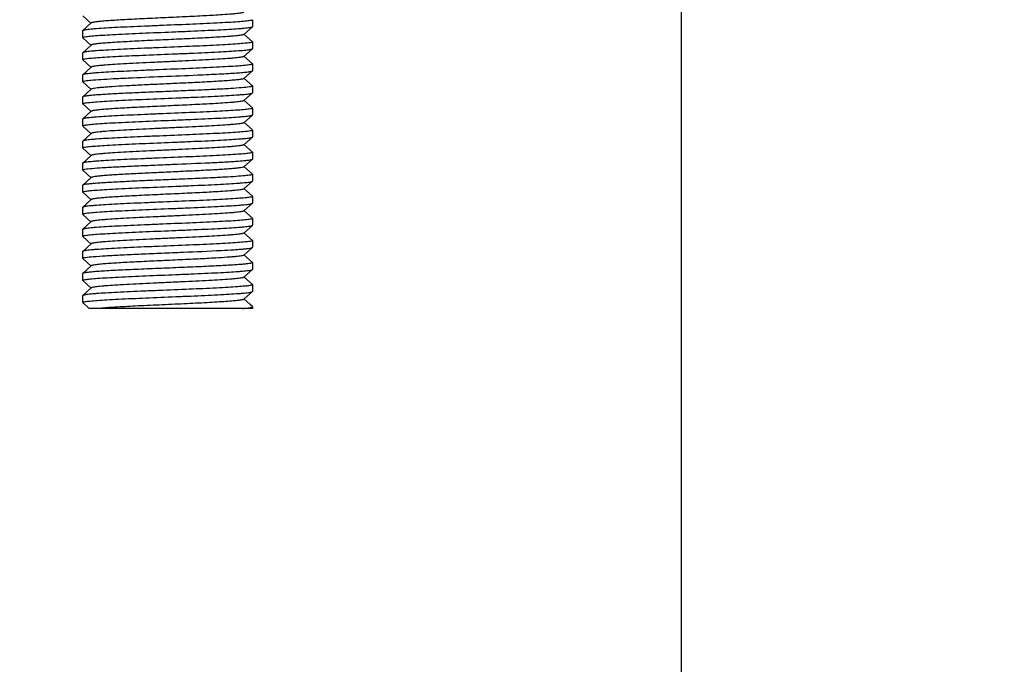
# Model space of a CAD drawing. Units: millimetres. Extents: x 8543 to 12523, y 66 to 5574.
# Drawn here: x 11168 to 11226, y 3782 to 3820 of the extents above; entities that cross this region are included whole.
import ezdxf

# ---------------------------------------------------------------- set-up
doc = ezdxf.new("R2010")
doc.units = ezdxf.units.MM
doc.layers.add('COTAS', color=7, linetype='Continuous')
doc.styles.add('ARIAL', font='arial.ttf')
doc.dimstyles.new('Diseño_PlanosFabricacion', dxfattribs={"dimtxt": 40, "dimasz": 45, "dimexe": 10, "dimexo": 10, "dimgap": 10, "dimtad": 1, "dimtih": 1, "dimtoh": 1, "dimdec": 0, "dimzin": 1, "dimdsep": 46, "dimtxsty": 'ARIAL', "dimcen": 15, "dimadec": 0, "dimazin": 0, "dimtp": 0.05, "dimtm": 0.05, "dimtfac": 1, "dimtdec": 0, "dimtofl": 0, "dimtmove": 0, "dimatfit": 3, "dimfxl": 0, "dimtolj": 1, "dimarcsym": 0})

# ---------------------------------------------------------------- blocks, each defined once
blk = doc.blocks.new('*D10')
at = {"layer": 'COTAS', "color": 0, "lineweight": -2}
for p, q in [((11216.101, 3907.69), (11002.67, 3907.69)), ((11012.67, 3862.69), (11012.67, 3805.649)), ((11012.67, 3695.69), (11012.67, 3744.803)), ((11156.101, 3650.69), (11002.67, 3650.69))]:
    blk.add_line(p, q, dxfattribs=at)
at = {"layer": 'COTAS', "color": 0}
for points in [[(11005.17, 3862.69), (11020.17, 3862.69), (11012.67, 3907.69)], [(11005.17, 3695.69), (11020.17, 3695.69), (11012.67, 3650.69)]]:
    blk.add_solid(points, dxfattribs=at)
at = {"layer": 'Defpoints', "color": 0}
for p in [(11226.101, 3907.69), (11012.67, 3650.69), (11166.101, 3650.69)]:
    blk.add_point(p, dxfattribs=at)
at = {"layer": 'COTAS', "color": 0, "insert": (11012.67, 3775.226), "char_height": 40, "attachment_point": 5, "style": 'ARIAL'}
blk.add_mtext('\\A1;257 mm', dxfattribs=at)

msp = doc.modelspace()

# ---------------------------------------------------------------- linework, layer by layer
for p, q in [((11207.101, 3727.134), (11207.101, 3856.69)), ((11171.856, 3820.48), (11172.357, 3820.029)), ((11172.357, 3820.05), (11171.856, 3819.599)), ((11181.851, 3820.24), (11181.851, 3819.84)), ((11171.856, 3819.599), (11171.851, 3819.59)), ((11171.851, 3819.59), (11171.851, 3819.19)), ((11181.345, 3819.379), (11181.846, 3819.83)), ((11181.846, 3818.949), (11181.345, 3819.4)), ((11181.846, 3819.83), (11181.851, 3819.84)), ((11171.856, 3819.18), (11172.357, 3818.729)), ((11172.357, 3818.75), (11171.856, 3818.299)), ((11181.851, 3818.94), (11181.851, 3818.54)), ((11171.856, 3818.299), (11171.851, 3818.29)), ((11171.851, 3818.29), (11171.851, 3817.89)), ((11181.345, 3818.079), (11181.846, 3818.53)), ((11181.846, 3818.53), (11181.851, 3818.54)), ((11171.856, 3817.88), (11172.357, 3817.429)), ((11181.846, 3817.649), (11181.345, 3818.1)), ((11181.851, 3817.64), (11181.851, 3817.24)), ((11171.856, 3816.999), (11171.851, 3816.99)), ((11171.851, 3816.99), (11171.851, 3816.59)), ((11172.357, 3817.45), (11171.856, 3816.999)), ((11181.345, 3816.779), (11181.846, 3817.23)), ((11181.846, 3817.23), (11181.851, 3817.24)), ((11171.856, 3816.58), (11172.357, 3816.129)), ((11181.846, 3816.349), (11181.345, 3816.8)), ((11172.357, 3816.15), (11171.856, 3815.699)), ((11181.345, 3815.479), (11181.846, 3815.93)), ((11181.846, 3815.93), (11181.851, 3815.94)), ((11181.851, 3816.34), (11181.851, 3815.94)), ((11171.856, 3815.699), (11171.851, 3815.69)), ((11171.851, 3815.69), (11171.851, 3815.29)), ((11171.856, 3815.28), (11172.357, 3814.829)), ((11181.846, 3815.049), (11181.345, 3815.5)), ((11172.357, 3814.85), (11171.856, 3814.399)), ((11181.851, 3815.04), (11181.851, 3814.64)), ((11171.856, 3814.399), (11171.851, 3814.39)), ((11171.851, 3814.39), (11171.851, 3813.99)), ((11181.345, 3814.179), (11181.846, 3814.63)), ((11181.846, 3813.749), (11181.345, 3814.2)), ((11181.846, 3814.63), (11181.851, 3814.64)), ((11171.856, 3813.98), (11172.357, 3813.529)), ((11172.357, 3813.55), (11171.856, 3813.099)), ((11181.851, 3813.74), (11181.851, 3813.34)), ((11171.856, 3813.099), (11171.851, 3813.09)), ((11171.851, 3813.09), (11171.851, 3812.69)), ((11181.345, 3812.879), (11181.846, 3813.33)), ((11181.846, 3813.33), (11181.851, 3813.34)), ((11171.856, 3812.68), (11172.357, 3812.229)), ((11181.846, 3812.449), (11181.345, 3812.9)), ((11181.851, 3812.44), (11181.851, 3812.04)), ((11171.856, 3811.799), (11171.851, 3811.79)), ((11171.851, 3811.79), (11171.851, 3811.39)), ((11172.357, 3812.25), (11171.856, 3811.799)), ((11181.345, 3811.579), (11181.846, 3812.03)), ((11181.846, 3812.03), (11181.851, 3812.04)), ((11171.856, 3811.38), (11172.357, 3810.929)), ((11181.846, 3811.149), (11181.345, 3811.6)), ((11172.357, 3810.95), (11171.856, 3810.499)), ((11181.345, 3810.279), (11181.846, 3810.73)), ((11181.846, 3810.73), (11181.851, 3810.74)), ((11181.851, 3811.14), (11181.851, 3810.74)), ((11171.856, 3810.499), (11171.851, 3810.49)), ((11171.851, 3810.49), (11171.851, 3810.09)), ((11171.856, 3810.08), (11172.357, 3809.629)), ((11181.846, 3809.849), (11181.345, 3810.3)), ((11172.357, 3809.65), (11171.856, 3809.199)), ((11181.345, 3808.979), (11181.846, 3809.43)), ((11181.846, 3809.43), (11181.851, 3809.44)), ((11181.851, 3809.84), (11181.851, 3809.44)), ((11171.856, 3809.199), (11171.851, 3809.19)), ((11171.851, 3809.19), (11171.851, 3808.79)), ((11181.846, 3808.549), (11181.345, 3809)), ((11171.856, 3808.78), (11172.357, 3808.329)), ((11172.357, 3808.35), (11171.856, 3807.899)), ((11181.851, 3808.54), (11181.851, 3808.14)), ((11171.856, 3807.899), (11171.851, 3807.89)), ((11171.851, 3807.89), (11171.851, 3807.49)), ((11181.345, 3807.679), (11181.846, 3808.13)), ((11181.846, 3807.249), (11181.345, 3807.7)), ((11181.846, 3808.13), (11181.851, 3808.14)), ((11171.856, 3807.48), (11172.357, 3807.029)), ((11181.851, 3807.24), (11181.851, 3806.84)), ((11171.856, 3806.599), (11171.851, 3806.59)), ((11171.851, 3806.59), (11171.851, 3806.19)), ((11172.357, 3807.05), (11171.856, 3806.599)), ((11181.345, 3806.379), (11181.846, 3806.83)), ((11181.846, 3806.83), (11181.851, 3806.84)), ((11171.856, 3806.18), (11172.357, 3805.729)), ((11181.846, 3805.949), (11181.345, 3806.4)), ((11172.357, 3805.75), (11171.856, 3805.299)), ((11181.345, 3805.079), (11181.846, 3805.53)), ((11181.846, 3805.53), (11181.851, 3805.54)), ((11181.851, 3805.94), (11181.851, 3805.54)), ((11171.856, 3805.299), (11171.851, 3805.29)), ((11171.851, 3805.29), (11171.851, 3804.89)), ((11171.856, 3804.88), (11172.357, 3804.429)), ((11181.846, 3804.649), (11181.345, 3805.1)), ((11172.357, 3804.45), (11171.856, 3803.999)), ((11181.345, 3803.779), (11181.846, 3804.23)), ((11181.846, 3804.23), (11181.851, 3804.24)), ((11181.851, 3804.64), (11181.851, 3804.24)), ((11171.856, 3803.999), (11171.851, 3803.99)), ((11171.851, 3803.99), (11171.851, 3803.59)), ((11181.715, 3803.467), (11181.345, 3803.8)), ((11171.856, 3803.58), (11172.234, 3803.24)), ((11181.851, 3803.24), (11172.234, 3803.24)), ((11181.846, 3803.349), (11181.715, 3803.467)), ((11181.848, 3803.347), (11181.846, 3803.349)), ((11181.851, 3803.34), (11181.851, 3803.24))]:
    msp.add_line(p, q)
for points, knots in [([(11181.345, 3820.679), (11181.333, 3820.669), (11181.29, 3820.655), (11181.209, 3820.636), (11181.087, 3820.618), (11180.927, 3820.599), (11180.731, 3820.58), (11180.402, 3820.552), (11179.79, 3820.51), (11178.853, 3820.459), (11177.678, 3820.403), (11176.436, 3820.346), (11175.404, 3820.298), (11174.621, 3820.258), (11174.093, 3820.229), (11173.622, 3820.2), (11173.215, 3820.171), (11172.883, 3820.143), (11172.655, 3820.118), (11172.515, 3820.097), (11172.442, 3820.082), (11172.391, 3820.069), (11172.365, 3820.058), (11172.357, 3820.05)], [0, 0, 0, 0, 0.005144, 0.014503, 0.028158, 0.046012, 0.067922, 0.093714, 0.155959, 0.271647, 0.405705, 0.54735, 0.685184, 0.749171, 0.808116, 0.860843, 0.906274, 0.94352, 0.971827, 0.982467, 0.990704, 0.996521, 1, 1, 1, 1]), ([(11181.709, 3820.19), (11181.614, 3820.174), (11181.373, 3820.147), (11180.945, 3820.112), (11180.387, 3820.076), (11179.437, 3820.025), (11178.085, 3819.966), (11176.667, 3819.908), (11175.507, 3819.859), (11174.683, 3819.823), (11173.928, 3819.787), (11173.265, 3819.751), (11172.781, 3819.719), (11172.456, 3819.693), (11172.264, 3819.675), (11172.108, 3819.657), (11171.988, 3819.64), (11171.909, 3819.622), (11171.867, 3819.609), (11171.856, 3819.599)], [0, 0, 0, 0, 0.029343, 0.073314, 0.130561, 0.19929, 0.362222, 0.541569, 0.630353, 0.714775, 0.792154, 0.860029, 0.91626, 0.939448, 0.95909, 0.975047, 0.987208, 0.995501, 1, 1, 1, 1]), ([(11181.851, 3820.24), (11181.851, 3820.235), (11181.838, 3820.223), (11181.791, 3820.206), (11181.745, 3820.197), (11181.709, 3820.19)], [0, 0, 0, 0, 0.099001, 0.290406, 1, 1, 1, 1]), ([(11171.998, 3819.24), (11172.094, 3819.257), (11172.335, 3819.283), (11172.766, 3819.319), (11173.326, 3819.354), (11174.276, 3819.405), (11175.628, 3819.465), (11177.044, 3819.523), (11178.202, 3819.571), (11179.025, 3819.607), (11179.779, 3819.644), (11180.44, 3819.68), (11180.922, 3819.711), (11181.247, 3819.737), (11181.439, 3819.755), (11181.595, 3819.773), (11181.714, 3819.79), (11181.793, 3819.808), (11181.835, 3819.821), (11181.846, 3819.83)], [0, 0, 0, 0, 0.029633, 0.073841, 0.131264, 0.200106, 0.363071, 0.542289, 0.630972, 0.715276, 0.792531, 0.860286, 0.916412, 0.939554, 0.959159, 0.975088, 0.987228, 0.995507, 1, 1, 1, 1]), ([(11181.345, 3819.379), (11181.333, 3819.369), (11181.29, 3819.355), (11181.209, 3819.336), (11181.087, 3819.318), (11180.927, 3819.299), (11180.731, 3819.28), (11180.402, 3819.252), (11179.79, 3819.21), (11178.853, 3819.159), (11177.678, 3819.103), (11176.436, 3819.046), (11175.404, 3818.998), (11174.621, 3818.958), (11174.093, 3818.929), (11173.622, 3818.9), (11173.215, 3818.871), (11172.883, 3818.843), (11172.655, 3818.818), (11172.515, 3818.797), (11172.442, 3818.782), (11172.391, 3818.769), (11172.365, 3818.758), (11172.357, 3818.75)], [0, 0, 0, 0, 0.00514, 0.014503, 0.028158, 0.046007, 0.067922, 0.093713, 0.155959, 0.271647, 0.405704, 0.547349, 0.685182, 0.74917, 0.808115, 0.860842, 0.906273, 0.943519, 0.971827, 0.982469, 0.990702, 0.996518, 1, 1, 1, 1]), ([(11171.851, 3819.19), (11171.851, 3819.195), (11171.864, 3819.207), (11171.912, 3819.224), (11171.961, 3819.234), (11171.998, 3819.24)], [0, 0, 0, 0, 0.09821, 0.289503, 1, 1, 1, 1]), ([(11181.706, 3818.89), (11181.61, 3818.873), (11181.368, 3818.847), (11180.939, 3818.811), (11180.379, 3818.776), (11179.429, 3818.725), (11178.077, 3818.665), (11176.66, 3818.607), (11175.502, 3818.559), (11174.679, 3818.522), (11173.925, 3818.486), (11173.263, 3818.45), (11172.78, 3818.419), (11172.455, 3818.393), (11172.263, 3818.375), (11172.107, 3818.357), (11171.988, 3818.34), (11171.909, 3818.322), (11171.867, 3818.309), (11171.856, 3818.299)], [0, 0, 0, 0, 0.029548, 0.073685, 0.131054, 0.199864, 0.362837, 0.542098, 0.630801, 0.715127, 0.792408, 0.860198, 0.916358, 0.939517, 0.959134, 0.975074, 0.987221, 0.995505, 1, 1, 1, 1]), ([(11181.851, 3818.94), (11181.851, 3818.935), (11181.837, 3818.923), (11181.79, 3818.906), (11181.742, 3818.896), (11181.706, 3818.89)], [0, 0, 0, 0, 0.098437, 0.289761, 1, 1, 1, 1]), ([(11171.997, 3817.94), (11172.093, 3817.957), (11172.335, 3817.983), (11172.765, 3818.019), (11173.325, 3818.054), (11174.275, 3818.105), (11175.627, 3818.165), (11177.043, 3818.223), (11178.202, 3818.271), (11179.024, 3818.307), (11179.778, 3818.344), (11180.439, 3818.38), (11180.922, 3818.411), (11181.247, 3818.437), (11181.439, 3818.455), (11181.595, 3818.473), (11181.714, 3818.49), (11181.793, 3818.508), (11181.835, 3818.521), (11181.846, 3818.53)], [0, 0, 0, 0, 0.029605, 0.073791, 0.131196, 0.200026, 0.363002, 0.542237, 0.630924, 0.71523, 0.792487, 0.860251, 0.91639, 0.939539, 0.959149, 0.975083, 0.987225, 0.995506, 1, 1, 1, 1]), ([(11171.851, 3817.89), (11171.851, 3817.895), (11171.864, 3817.907), (11171.912, 3817.924), (11171.96, 3817.934), (11171.997, 3817.94)], [0, 0, 0, 0, 0.098285, 0.289588, 1, 1, 1, 1]), ([(11181.705, 3817.59), (11181.608, 3817.573), (11181.367, 3817.546), (11180.936, 3817.511), (11180.377, 3817.476), (11179.426, 3817.425), (11178.075, 3817.365), (11176.658, 3817.307), (11175.5, 3817.259), (11174.677, 3817.222), (11173.923, 3817.186), (11173.262, 3817.15), (11172.779, 3817.119), (11172.455, 3817.093), (11172.263, 3817.075), (11172.107, 3817.057), (11171.988, 3817.04), (11171.909, 3817.022), (11171.867, 3817.009), (11171.856, 3816.999)], [0, 0, 0, 0, 0.029614, 0.073807, 0.131218, 0.20005, 0.363015, 0.542244, 0.630931, 0.71524, 0.792498, 0.860259, 0.916395, 0.939543, 0.959152, 0.975084, 0.987226, 0.995507, 1, 1, 1, 1]), ([(11181.345, 3818.079), (11181.333, 3818.069), (11181.29, 3818.055), (11181.209, 3818.036), (11181.087, 3818.018), (11180.927, 3817.999), (11180.731, 3817.98), (11180.402, 3817.952), (11179.914, 3817.919), (11179.25, 3817.881), (11178.5, 3817.842), (11177.69, 3817.804), (11176.851, 3817.765), (11176.011, 3817.726), (11175.202, 3817.688), (11174.452, 3817.649), (11173.788, 3817.611), (11173.3, 3817.578), (11172.971, 3817.55), (11172.774, 3817.531), (11172.615, 3817.512), (11172.493, 3817.493), (11172.412, 3817.475), (11172.368, 3817.461), (11172.357, 3817.45)], [0, 0, 0, 0, 0.005137, 0.014506, 0.028158, 0.046006, 0.067925, 0.093713, 0.155963, 0.230547, 0.314806, 0.40571, 0.499998, 0.594288, 0.68519, 0.769446, 0.844038, 0.906285, 0.932076, 0.953985, 0.971841, 0.985494, 0.994853, 1, 1, 1, 1]), ([(11181.851, 3817.64), (11181.851, 3817.635), (11181.837, 3817.623), (11181.789, 3817.606), (11181.741, 3817.596), (11181.705, 3817.59)], [0, 0, 0, 0, 0.098261, 0.28956, 1, 1, 1, 1]), ([(11171.996, 3816.64), (11172.115, 3816.661), (11172.422, 3816.692), (11172.973, 3816.733), (11173.697, 3816.775), (11174.908, 3816.834), (11176.567, 3816.903), (11177.932, 3816.959), (11178.624, 3816.99)], [0, 0, 0, 0, 0.054527, 0.139072, 0.249964, 0.382313, 0.687164, 1, 1, 1, 1]), ([(11178.624, 3816.99), (11178.843, 3817), (11179.265, 3817.019), (11179.868, 3817.048), (11180.407, 3817.078), (11180.871, 3817.107), (11181.251, 3817.136), (11181.51, 3817.162), (11181.669, 3817.183), (11181.752, 3817.198), (11181.808, 3817.212), (11181.837, 3817.223), (11181.846, 3817.23)], [0, 0, 0, 0, 0.203575, 0.391446, 0.559473, 0.704246, 0.822722, 0.912463, 0.945983, 0.971737, 0.989666, 1, 1, 1, 1]), ([(11171.851, 3816.59), (11171.851, 3816.595), (11171.864, 3816.607), (11171.912, 3816.624), (11171.96, 3816.634), (11171.996, 3816.64)], [0, 0, 0, 0, 0.098446, 0.289769, 1, 1, 1, 1]), ([(11178.447, 3816.54), (11178.105, 3816.523), (11177.411, 3816.491), (11176.374, 3816.443), (11175.364, 3816.396), (11174.435, 3816.349), (11173.736, 3816.308), (11173.256, 3816.274), (11172.967, 3816.25), (11172.732, 3816.226), (11172.552, 3816.204), (11172.435, 3816.18), (11172.372, 3816.165), (11172.357, 3816.15)], [0, 0, 0, 0, 0.167945, 0.341095, 0.509811, 0.664905, 0.797825, 0.853643, 0.90131, 0.94018, 0.969763, 0.989692, 1, 1, 1, 1]), ([(11181.345, 3816.779), (11181.337, 3816.772), (11181.31, 3816.761), (11181.258, 3816.747), (11181.183, 3816.733), (11181.039, 3816.711), (11180.804, 3816.686), (11180.463, 3816.657), (11180.046, 3816.628), (11179.562, 3816.598), (11179.021, 3816.569), (11178.643, 3816.55), (11178.447, 3816.54)], [0, 0, 0, 0, 0.010988, 0.02947, 0.055652, 0.089487, 0.179629, 0.298143, 0.442624, 0.610175, 0.797462, 1, 1, 1, 1]), ([(11178.624, 3816.09), (11178.243, 3816.073), (11177.471, 3816.04), (11176.315, 3815.993), (11175.19, 3815.946), (11174.299, 3815.905), (11173.648, 3815.871), (11173.222, 3815.847), (11172.846, 3815.823), (11172.526, 3815.799), (11172.266, 3815.776), (11172.07, 3815.753), (11171.947, 3815.733), (11171.883, 3815.714), (11171.862, 3815.705), (11171.856, 3815.699)], [0, 0, 0, 0, 0.168427, 0.342008, 0.511155, 0.666508, 0.736272, 0.79946, 0.855187, 0.902703, 0.941346, 0.97062, 0.990161, 0.996258, 1, 1, 1, 1]), ([(11171.993, 3815.339), (11172.088, 3815.356), (11172.329, 3815.383), (11172.757, 3815.418), (11173.315, 3815.453), (11174.265, 3815.504), (11175.617, 3815.564), (11177.035, 3815.622), (11178.195, 3815.671), (11179.019, 3815.707), (11179.774, 3815.743), (11180.436, 3815.779), (11180.92, 3815.811), (11181.245, 3815.837), (11181.438, 3815.855), (11181.594, 3815.873), (11181.713, 3815.89), (11181.792, 3815.908), (11181.835, 3815.921), (11181.846, 3815.93)], [0, 0, 0, 0, 0.029352, 0.073331, 0.130583, 0.199316, 0.36225, 0.541593, 0.630372, 0.71479, 0.792165, 0.860036, 0.916265, 0.939451, 0.959092, 0.975049, 0.987209, 0.995502, 1, 1, 1, 1]), ([(11181.672, 3816.284), (11181.525, 3816.262), (11181.151, 3816.227), (11180.481, 3816.181), (11179.612, 3816.135), (11178.97, 3816.105), (11178.624, 3816.09)], [0, 0, 0, 0, 0.145355, 0.369163, 0.659303, 1, 1, 1, 1]), ([(11181.851, 3816.34), (11181.851, 3816.334), (11181.834, 3816.321), (11181.8, 3816.31), (11181.743, 3816.296), (11181.698, 3816.288), (11181.672, 3816.284)], [0, 0, 0, 0, 0.093375, 0.283907, 0.585458, 1, 1, 1, 1]), ([(11171.851, 3815.29), (11171.851, 3815.295), (11171.864, 3815.307), (11171.911, 3815.324), (11171.957, 3815.333), (11171.993, 3815.339)], [0, 0, 0, 0, 0.098975, 0.290377, 1, 1, 1, 1]), ([(11181.345, 3815.479), (11181.334, 3815.469), (11181.29, 3815.455), (11181.209, 3815.436), (11181.087, 3815.418), (11180.927, 3815.399), (11180.731, 3815.38), (11180.402, 3815.352), (11179.79, 3815.31), (11178.853, 3815.259), (11177.678, 3815.203), (11176.436, 3815.146), (11175.404, 3815.098), (11174.621, 3815.058), (11174.093, 3815.029), (11173.622, 3815), (11173.215, 3814.971), (11172.883, 3814.943), (11172.655, 3814.918), (11172.515, 3814.897), (11172.442, 3814.882), (11172.391, 3814.869), (11172.365, 3814.858), (11172.357, 3814.85)], [0, 0, 0, 0, 0.005145, 0.014513, 0.028157, 0.046014, 0.067929, 0.093711, 0.155964, 0.27165, 0.405706, 0.54735, 0.685183, 0.749164, 0.808116, 0.860834, 0.906275, 0.943509, 0.971828, 0.982461, 0.990692, 0.996517, 1, 1, 1, 1]), ([(11181.709, 3814.991), (11181.614, 3814.974), (11181.374, 3814.947), (11180.945, 3814.912), (11180.387, 3814.876), (11179.437, 3814.826), (11178.085, 3814.766), (11176.667, 3814.708), (11175.508, 3814.659), (11174.683, 3814.623), (11173.928, 3814.587), (11173.265, 3814.551), (11172.781, 3814.519), (11172.456, 3814.493), (11172.264, 3814.475), (11172.108, 3814.457), (11171.988, 3814.44), (11171.909, 3814.422), (11171.867, 3814.409), (11171.856, 3814.399)], [0, 0, 0, 0, 0.029333, 0.073297, 0.130539, 0.199264, 0.362187, 0.541535, 0.630327, 0.714758, 0.792144, 0.860024, 0.916257, 0.939445, 0.959088, 0.975046, 0.987207, 0.995501, 1, 1, 1, 1]), ([(11181.851, 3815.04), (11181.851, 3815.035), (11181.838, 3815.023), (11181.791, 3815.006), (11181.745, 3814.997), (11181.709, 3814.991)], [0, 0, 0, 0, 0.099031, 0.290432, 1, 1, 1, 1]), ([(11171.996, 3814.04), (11172.091, 3814.056), (11172.332, 3814.083), (11172.762, 3814.118), (11173.321, 3814.154), (11174.271, 3814.205), (11175.623, 3814.265), (11177.04, 3814.323), (11178.199, 3814.371), (11179.022, 3814.407), (11179.777, 3814.443), (11180.438, 3814.479), (11180.922, 3814.511), (11181.246, 3814.537), (11181.439, 3814.555), (11181.594, 3814.573), (11181.714, 3814.59), (11181.793, 3814.608), (11181.835, 3814.621), (11181.846, 3814.63)], [0, 0, 0, 0, 0.02951, 0.073619, 0.130969, 0.199764, 0.362713, 0.541982, 0.63071, 0.715067, 0.792377, 0.860183, 0.916351, 0.939511, 0.95913, 0.975071, 0.987219, 0.995504, 1, 1, 1, 1]), ([(11181.345, 3814.179), (11181.334, 3814.169), (11181.29, 3814.155), (11181.209, 3814.136), (11181.087, 3814.118), (11180.927, 3814.099), (11180.731, 3814.08), (11180.402, 3814.052), (11179.914, 3814.019), (11179.25, 3813.981), (11178.5, 3813.942), (11177.69, 3813.904), (11176.851, 3813.865), (11176.011, 3813.826), (11175.202, 3813.788), (11174.452, 3813.749), (11173.788, 3813.711), (11173.3, 3813.678), (11172.971, 3813.65), (11172.774, 3813.631), (11172.615, 3813.612), (11172.493, 3813.593), (11172.412, 3813.575), (11172.368, 3813.561), (11172.357, 3813.55)], [0, 0, 0, 0, 0.005149, 0.014512, 0.028158, 0.046018, 0.067929, 0.093714, 0.155966, 0.230556, 0.314809, 0.405713, 0.500002, 0.594289, 0.685195, 0.76945, 0.844034, 0.906288, 0.932071, 0.95399, 0.971843, 0.985489, 0.994859, 1, 1, 1, 1]), ([(11171.851, 3813.99), (11171.851, 3813.995), (11171.864, 3814.007), (11171.912, 3814.024), (11171.959, 3814.034), (11171.996, 3814.04)], [0, 0, 0, 0, 0.098544, 0.289877, 1, 1, 1, 1]), ([(11181.707, 3813.69), (11181.611, 3813.674), (11181.371, 3813.647), (11180.942, 3813.612), (11180.382, 3813.576), (11179.432, 3813.525), (11178.081, 3813.465), (11176.663, 3813.407), (11175.504, 3813.359), (11174.681, 3813.323), (11173.926, 3813.286), (11173.264, 3813.25), (11172.781, 3813.219), (11172.456, 3813.193), (11172.263, 3813.175), (11172.107, 3813.157), (11171.988, 3813.14), (11171.909, 3813.122), (11171.867, 3813.109), (11171.856, 3813.099)], [0, 0, 0, 0, 0.029457, 0.073518, 0.130831, 0.199606, 0.362561, 0.541861, 0.630597, 0.714964, 0.79229, 0.860119, 0.916312, 0.939484, 0.959113, 0.975062, 0.987215, 0.995503, 1, 1, 1, 1]), ([(11181.851, 3813.74), (11181.851, 3813.735), (11181.838, 3813.723), (11181.79, 3813.706), (11181.743, 3813.696), (11181.707, 3813.69)], [0, 0, 0, 0, 0.098686, 0.290046, 1, 1, 1, 1]), ([(11171.997, 3812.74), (11172.093, 3812.757), (11172.335, 3812.783), (11172.765, 3812.819), (11173.325, 3812.854), (11174.275, 3812.905), (11175.626, 3812.965), (11177.043, 3813.023), (11178.201, 3813.071), (11179.024, 3813.107), (11179.778, 3813.144), (11180.439, 3813.179), (11180.922, 3813.211), (11181.247, 3813.237), (11181.439, 3813.255), (11181.595, 3813.273), (11181.714, 3813.29), (11181.793, 3813.308), (11181.835, 3813.321), (11181.846, 3813.33)], [0, 0, 0, 0, 0.0296, 0.073781, 0.131184, 0.20001, 0.362971, 0.542204, 0.630897, 0.715213, 0.792479, 0.860246, 0.916387, 0.939538, 0.959148, 0.975082, 0.987225, 0.995506, 1, 1, 1, 1]), ([(11171.851, 3812.69), (11171.851, 3812.695), (11171.864, 3812.707), (11171.912, 3812.724), (11171.96, 3812.734), (11171.997, 3812.74)], [0, 0, 0, 0, 0.098299, 0.289603, 1, 1, 1, 1]), ([(11181.705, 3812.39), (11181.609, 3812.373), (11181.367, 3812.346), (11180.937, 3812.311), (11180.377, 3812.276), (11179.426, 3812.225), (11178.075, 3812.165), (11176.658, 3812.107), (11175.5, 3812.059), (11174.677, 3812.022), (11173.923, 3811.986), (11173.262, 3811.95), (11172.78, 3811.919), (11172.455, 3811.893), (11172.263, 3811.875), (11172.107, 3811.857), (11171.988, 3811.84), (11171.909, 3811.822), (11171.867, 3811.809), (11171.856, 3811.799)], [0, 0, 0, 0, 0.029609, 0.073798, 0.131206, 0.200038, 0.363017, 0.542251, 0.630936, 0.715239, 0.792492, 0.860255, 0.916392, 0.939541, 0.959151, 0.975084, 0.987225, 0.995506, 1, 1, 1, 1]), ([(11181.345, 3812.879), (11181.333, 3812.869), (11181.29, 3812.855), (11181.209, 3812.836), (11181.087, 3812.818), (11180.927, 3812.799), (11180.731, 3812.78), (11180.402, 3812.752), (11179.914, 3812.719), (11179.25, 3812.681), (11178.5, 3812.642), (11177.69, 3812.604), (11176.851, 3812.565), (11176.011, 3812.526), (11175.202, 3812.488), (11174.452, 3812.449), (11173.788, 3812.411), (11173.3, 3812.378), (11172.971, 3812.35), (11172.774, 3812.331), (11172.615, 3812.312), (11172.493, 3812.293), (11172.412, 3812.275), (11172.368, 3812.261), (11172.357, 3812.25)], [0, 0, 0, 0, 0.005147, 0.014507, 0.028159, 0.046016, 0.067925, 0.093715, 0.155963, 0.230554, 0.31481, 0.405712, 0.500003, 0.59429, 0.685195, 0.769453, 0.844036, 0.906288, 0.932074, 0.953994, 0.971842, 0.985493, 0.994862, 1, 1, 1, 1]), ([(11181.851, 3812.44), (11181.851, 3812.435), (11181.837, 3812.423), (11181.789, 3812.406), (11181.742, 3812.396), (11181.705, 3812.39)], [0, 0, 0, 0, 0.098274, 0.289576, 1, 1, 1, 1]), ([(11171.986, 3811.438), (11172.118, 3811.462), (11172.464, 3811.495), (11173.09, 3811.541), (11173.92, 3811.586), (11174.907, 3811.633), (11175.999, 3811.68), (11177.492, 3811.741), (11178.615, 3811.788), (11179.351, 3811.823)], [0, 0, 0, 0, 0.054296, 0.141072, 0.255744, 0.392195, 0.543091, 0.700299, 1, 1, 1, 1]), ([(11179.351, 3811.823), (11179.524, 3811.832), (11179.856, 3811.848), (11180.327, 3811.874), (11180.744, 3811.899), (11181.1, 3811.924), (11181.39, 3811.949), (11181.608, 3811.974), (11181.745, 3811.995), (11181.816, 3812.015), (11181.839, 3812.024), (11181.846, 3812.03)], [0, 0, 0, 0, 0.20788, 0.397143, 0.564529, 0.707557, 0.824076, 0.912259, 0.970934, 0.989068, 1, 1, 1, 1]), ([(11171.851, 3811.39), (11171.851, 3811.395), (11171.863, 3811.406), (11171.908, 3811.423), (11171.952, 3811.432), (11171.986, 3811.438)], [0, 0, 0, 0, 0.100245, 0.291799, 1, 1, 1, 1]), ([(11179.101, 3811.373), (11178.748, 3811.355), (11178.018, 3811.319), (11176.907, 3811.267), (11175.793, 3811.216), (11174.895, 3811.173), (11174.229, 3811.137), (11173.789, 3811.111), (11173.398, 3811.085), (11173.063, 3811.059), (11172.79, 3811.033), (11172.583, 3811.008), (11172.453, 3810.986), (11172.386, 3810.967), (11172.364, 3810.957), (11172.357, 3810.95)], [0, 0, 0, 0, 0.156557, 0.324561, 0.493095, 0.651276, 0.723234, 0.788858, 0.847083, 0.896966, 0.93772, 0.968691, 0.989468, 0.995977, 1, 1, 1, 1]), ([(11181.345, 3811.579), (11181.338, 3811.574), (11181.317, 3811.564), (11181.253, 3811.544), (11181.128, 3811.523), (11180.931, 3811.499), (11180.67, 3811.474), (11180.35, 3811.449), (11179.82, 3811.413), (11179.398, 3811.389), (11179.101, 3811.373)], [0, 0, 0, 0, 0.011674, 0.030403, 0.089937, 0.178582, 0.295103, 0.43786, 0.604778, 1, 1, 1, 1]), ([(11179.351, 3810.923), (11178.958, 3810.905), (11178.144, 3810.868), (11176.907, 3810.817), (11175.667, 3810.766), (11174.667, 3810.722), (11173.927, 3810.686), (11173.437, 3810.66), (11173.003, 3810.634), (11172.633, 3810.608), (11172.331, 3810.583), (11172.103, 3810.557), (11171.96, 3810.536), (11171.887, 3810.516), (11171.863, 3810.506), (11171.856, 3810.499)], [0, 0, 0, 0, 0.156983, 0.325411, 0.494351, 0.652804, 0.724827, 0.790443, 0.848599, 0.898344, 0.938885, 0.969569, 0.989958, 0.996238, 1, 1, 1, 1]), ([(11171.995, 3810.14), (11172.09, 3810.156), (11172.331, 3810.183), (11172.76, 3810.218), (11173.319, 3810.254), (11174.269, 3810.305), (11175.621, 3810.364), (11177.039, 3810.422), (11178.198, 3810.471), (11179.021, 3810.507), (11179.776, 3810.543), (11180.438, 3810.579), (11180.921, 3810.611), (11181.246, 3810.637), (11181.439, 3810.655), (11181.594, 3810.673), (11181.714, 3810.69), (11181.793, 3810.708), (11181.835, 3810.721), (11181.846, 3810.73)], [0, 0, 0, 0, 0.029459, 0.073521, 0.130836, 0.199611, 0.362567, 0.541866, 0.630601, 0.714967, 0.792292, 0.86012, 0.916313, 0.939485, 0.959113, 0.975062, 0.987215, 0.995503, 1, 1, 1, 1]), ([(11181.741, 3811.097), (11181.635, 3811.075), (11181.352, 3811.045), (11180.837, 3811.004), (11180.148, 3810.963), (11179.633, 3810.937), (11179.351, 3810.923)], [0, 0, 0, 0, 0.13601, 0.354758, 0.646962, 1, 1, 1, 1]), ([(11181.851, 3811.14), (11181.851, 3811.128), (11181.801, 3811.109), (11181.769, 3811.102), (11181.741, 3811.097)], [0, 0, 0, 0, 0.29199, 1, 1, 1, 1]), ([(11171.851, 3810.09), (11171.851, 3810.095), (11171.864, 3810.107), (11171.911, 3810.124), (11171.959, 3810.133), (11171.995, 3810.14)], [0, 0, 0, 0, 0.098681, 0.29004, 1, 1, 1, 1]), ([(11181.345, 3810.279), (11181.333, 3810.269), (11181.29, 3810.255), (11181.209, 3810.236), (11181.087, 3810.218), (11180.927, 3810.199), (11180.731, 3810.18), (11180.402, 3810.152), (11179.79, 3810.11), (11178.853, 3810.059), (11177.678, 3810.003), (11176.436, 3809.946), (11175.404, 3809.898), (11174.621, 3809.858), (11174.093, 3809.829), (11173.622, 3809.8), (11173.215, 3809.771), (11172.883, 3809.743), (11172.655, 3809.718), (11172.515, 3809.697), (11172.442, 3809.682), (11172.391, 3809.669), (11172.365, 3809.658), (11172.357, 3809.65)], [0, 0, 0, 0, 0.005139, 0.014504, 0.028158, 0.046006, 0.067922, 0.093712, 0.15596, 0.271647, 0.405704, 0.547348, 0.685181, 0.74917, 0.808114, 0.860841, 0.906273, 0.943518, 0.971826, 0.982469, 0.990701, 0.996517, 1, 1, 1, 1]), ([(11181.706, 3809.79), (11181.61, 3809.773), (11181.369, 3809.747), (11180.939, 3809.711), (11180.38, 3809.676), (11179.429, 3809.625), (11178.078, 3809.565), (11176.661, 3809.507), (11175.502, 3809.459), (11174.679, 3809.422), (11173.925, 3809.386), (11173.263, 3809.35), (11172.78, 3809.319), (11172.455, 3809.293), (11172.263, 3809.275), (11172.107, 3809.257), (11171.988, 3809.24), (11171.909, 3809.222), (11171.867, 3809.209), (11171.856, 3809.199)], [0, 0, 0, 0, 0.029535, 0.073663, 0.131027, 0.199832, 0.362786, 0.542045, 0.630764, 0.715111, 0.792409, 0.860205, 0.916364, 0.93952, 0.959137, 0.975075, 0.987221, 0.995505, 1, 1, 1, 1]), ([(11171.993, 3808.839), (11172.088, 3808.856), (11172.328, 3808.883), (11172.756, 3808.918), (11173.314, 3808.953), (11174.264, 3809.004), (11175.616, 3809.064), (11177.034, 3809.122), (11178.194, 3809.171), (11179.018, 3809.207), (11179.774, 3809.243), (11180.436, 3809.279), (11180.92, 3809.311), (11181.245, 3809.337), (11181.438, 3809.355), (11181.594, 3809.373), (11181.713, 3809.39), (11181.792, 3809.408), (11181.835, 3809.421), (11181.846, 3809.43)], [0, 0, 0, 0, 0.029323, 0.07328, 0.130516, 0.199237, 0.362159, 0.541511, 0.630306, 0.714741, 0.792132, 0.860015, 0.916252, 0.939442, 0.959086, 0.975044, 0.987206, 0.995501, 1, 1, 1, 1]), ([(11181.851, 3809.84), (11181.851, 3809.835), (11181.838, 3809.823), (11181.79, 3809.806), (11181.742, 3809.796), (11181.706, 3809.79)], [0, 0, 0, 0, 0.098477, 0.289802, 1, 1, 1, 1]), ([(11181.345, 3808.979), (11181.333, 3808.969), (11181.29, 3808.955), (11181.209, 3808.936), (11181.087, 3808.918), (11180.927, 3808.899), (11180.731, 3808.88), (11180.402, 3808.852), (11179.914, 3808.819), (11179.25, 3808.781), (11178.5, 3808.742), (11177.69, 3808.704), (11176.851, 3808.665), (11176.011, 3808.626), (11175.202, 3808.588), (11174.452, 3808.549), (11173.788, 3808.511), (11173.3, 3808.478), (11172.971, 3808.45), (11172.774, 3808.431), (11172.615, 3808.412), (11172.493, 3808.393), (11172.412, 3808.375), (11172.368, 3808.361), (11172.357, 3808.35)], [0, 0, 0, 0, 0.005138, 0.014508, 0.028158, 0.046006, 0.067926, 0.093712, 0.155964, 0.230547, 0.314805, 0.40571, 0.499997, 0.594288, 0.68519, 0.769446, 0.844037, 0.906285, 0.932075, 0.953984, 0.971841, 0.985493, 0.994852, 1, 1, 1, 1]), ([(11171.851, 3808.79), (11171.851, 3808.795), (11171.864, 3808.807), (11171.91, 3808.823), (11171.957, 3808.833), (11171.993, 3808.839)], [0, 0, 0, 0, 0.099058, 0.290462, 1, 1, 1, 1]), ([(11181.709, 3808.49), (11181.613, 3808.474), (11181.373, 3808.447), (11180.945, 3808.412), (11180.386, 3808.376), (11179.437, 3808.325), (11178.085, 3808.266), (11176.667, 3808.208), (11175.507, 3808.159), (11174.683, 3808.123), (11173.928, 3808.087), (11173.265, 3808.051), (11172.781, 3808.019), (11172.456, 3807.993), (11172.264, 3807.975), (11172.108, 3807.957), (11171.988, 3807.94), (11171.909, 3807.922), (11171.867, 3807.909), (11171.856, 3807.899)], [0, 0, 0, 0, 0.029346, 0.07332, 0.130569, 0.1993, 0.362232, 0.541578, 0.63036, 0.71478, 0.792158, 0.860031, 0.916262, 0.939449, 0.95909, 0.975048, 0.987208, 0.995501, 1, 1, 1, 1]), ([(11181.851, 3808.54), (11181.851, 3808.535), (11181.838, 3808.523), (11181.791, 3808.506), (11181.745, 3808.497), (11181.709, 3808.49)], [0, 0, 0, 0, 0.098992, 0.290395, 1, 1, 1, 1]), ([(11171.998, 3807.54), (11172.094, 3807.557), (11172.335, 3807.583), (11172.766, 3807.619), (11173.326, 3807.654), (11174.276, 3807.705), (11175.627, 3807.765), (11177.044, 3807.823), (11178.202, 3807.871), (11179.025, 3807.907), (11179.779, 3807.944), (11180.44, 3807.98), (11180.922, 3808.011), (11181.247, 3808.037), (11181.439, 3808.055), (11181.595, 3808.073), (11181.714, 3808.09), (11181.793, 3808.108), (11181.835, 3808.121), (11181.846, 3808.13)], [0, 0, 0, 0, 0.029631, 0.073838, 0.13126, 0.200101, 0.363065, 0.542284, 0.630967, 0.715273, 0.792528, 0.860284, 0.91641, 0.939553, 0.959158, 0.975088, 0.987227, 0.995507, 1, 1, 1, 1]), ([(11171.851, 3807.49), (11171.851, 3807.495), (11171.864, 3807.507), (11171.912, 3807.524), (11171.961, 3807.534), (11171.998, 3807.54)], [0, 0, 0, 0, 0.098215, 0.289509, 1, 1, 1, 1]), ([(11181.705, 3807.19), (11181.61, 3807.173), (11181.368, 3807.147), (11180.939, 3807.111), (11180.379, 3807.076), (11179.429, 3807.025), (11178.077, 3806.965), (11176.66, 3806.907), (11175.502, 3806.859), (11174.679, 3806.822), (11173.924, 3806.786), (11173.263, 3806.75), (11172.78, 3806.719), (11172.455, 3806.693), (11172.263, 3806.675), (11172.107, 3806.657), (11171.988, 3806.64), (11171.909, 3806.622), (11171.867, 3806.609), (11171.856, 3806.599)], [0, 0, 0, 0, 0.029551, 0.07369, 0.131061, 0.199872, 0.362846, 0.542105, 0.630808, 0.715133, 0.792412, 0.8602, 0.91636, 0.939518, 0.959135, 0.975074, 0.987221, 0.995505, 1, 1, 1, 1]), ([(11181.345, 3807.679), (11181.334, 3807.669), (11181.29, 3807.655), (11181.209, 3807.636), (11181.087, 3807.618), (11180.927, 3807.599), (11180.731, 3807.58), (11180.402, 3807.552), (11179.914, 3807.519), (11179.25, 3807.481), (11178.5, 3807.442), (11177.69, 3807.404), (11176.851, 3807.365), (11176.011, 3807.326), (11175.202, 3807.288), (11174.452, 3807.249), (11173.788, 3807.211), (11173.3, 3807.178), (11172.971, 3807.15), (11172.774, 3807.131), (11172.615, 3807.112), (11172.493, 3807.093), (11172.412, 3807.075), (11172.368, 3807.061), (11172.357, 3807.05)], [0, 0, 0, 0, 0.005141, 0.014512, 0.028157, 0.04601, 0.067929, 0.093712, 0.155966, 0.23055, 0.314805, 0.40571, 0.499998, 0.594287, 0.685191, 0.769444, 0.844034, 0.906286, 0.932071, 0.953982, 0.971842, 0.985488, 0.994851, 1, 1, 1, 1]), ([(11181.851, 3807.24), (11181.851, 3807.235), (11181.837, 3807.223), (11181.79, 3807.206), (11181.742, 3807.196), (11181.705, 3807.19)], [0, 0, 0, 0, 0.09843, 0.289752, 1, 1, 1, 1]), ([(11172.009, 3806.242), (11172.161, 3806.267), (11172.559, 3806.303), (11173.277, 3806.353), (11174.219, 3806.401), (11175.324, 3806.451), (11176.525, 3806.502), (11178.099, 3806.567), (11179.264, 3806.617), (11180.013, 3806.657)], [0, 0, 0, 0, 0.057735, 0.149446, 0.269497, 0.410452, 0.563536, 0.719207, 1, 1, 1, 1]), ([(11180.013, 3806.657), (11180.259, 3806.67), (11180.607, 3806.69), (11181.042, 3806.72), (11181.302, 3806.741), (11181.511, 3806.763), (11181.672, 3806.782), (11181.776, 3806.804), (11181.832, 3806.818), (11181.846, 3806.83)], [0, 0, 0, 0, 0.400724, 0.567313, 0.7088, 0.823714, 0.910935, 0.969636, 1, 1, 1, 1]), ([(11171.851, 3806.19), (11171.851, 3806.195), (11171.866, 3806.208), (11171.917, 3806.225), (11171.969, 3806.235), (11172.009, 3806.242)], [0, 0, 0, 0, 0.096431, 0.287514, 1, 1, 1, 1]), ([(11179.697, 3806.207), (11179.345, 3806.186), (11178.596, 3806.146), (11177.435, 3806.092), (11176.23, 3806.037), (11175.24, 3805.99), (11174.493, 3805.951), (11173.994, 3805.923), (11173.548, 3805.895), (11173.166, 3805.867), (11172.852, 3805.84), (11172.615, 3805.812), (11172.466, 3805.789), (11172.389, 3805.768), (11172.364, 3805.757), (11172.357, 3805.75)], [0, 0, 0, 0, 0.14365, 0.305624, 0.47374, 0.635333, 0.709836, 0.778246, 0.839259, 0.891742, 0.934698, 0.96736, 0.989153, 0.995917, 1, 1, 1, 1]), ([(11181.345, 3806.379), (11181.332, 3806.368), (11181.281, 3806.353), (11181.185, 3806.332), (11181.041, 3806.312), (11180.852, 3806.291), (11180.619, 3806.27), (11180.229, 3806.239), (11179.917, 3806.22), (11179.697, 3806.207)], [0, 0, 0, 0, 0.031931, 0.091628, 0.179295, 0.294313, 0.435523, 0.601621, 1, 1, 1, 1]), ([(11180.013, 3805.757), (11179.621, 3805.736), (11178.787, 3805.696), (11177.494, 3805.641), (11176.152, 3805.586), (11175.05, 3805.539), (11174.22, 3805.501), (11173.665, 3805.473), (11173.17, 3805.444), (11172.746, 3805.417), (11172.4, 3805.389), (11172.163, 3805.365), (11172.018, 3805.344), (11171.943, 3805.33), (11171.891, 3805.317), (11171.864, 3805.306), (11171.856, 3805.299)], [0, 0, 0, 0, 0.144015, 0.306414, 0.474922, 0.63679, 0.711366, 0.779773, 0.840731, 0.89308, 0.935842, 0.968216, 0.980328, 0.989648, 0.996177, 1, 1, 1, 1]), ([(11171.996, 3804.94), (11172.092, 3804.957), (11172.333, 3804.983), (11172.763, 3805.018), (11173.323, 3805.054), (11174.273, 3805.105), (11175.624, 3805.165), (11177.042, 3805.223), (11178.2, 3805.271), (11179.023, 3805.307), (11179.777, 3805.344), (11180.439, 3805.379), (11180.922, 3805.411), (11181.246, 3805.437), (11181.439, 3805.455), (11181.595, 3805.473), (11181.714, 3805.49), (11181.793, 3805.508), (11181.835, 3805.521), (11181.846, 3805.53)], [0, 0, 0, 0, 0.029546, 0.07368, 0.131048, 0.199857, 0.362829, 0.542092, 0.630796, 0.715123, 0.792405, 0.860195, 0.916357, 0.939516, 0.959134, 0.975074, 0.987221, 0.995505, 1, 1, 1, 1]), ([(11181.851, 3805.94), (11181.851, 3805.935), (11181.84, 3805.924), (11181.8, 3805.909), (11181.709, 3805.889), (11181.559, 3805.868), (11181.35, 3805.846), (11181.086, 3805.823), (11180.771, 3805.801), (11180.407, 3805.778), (11180.149, 3805.764), (11180.013, 3805.757)], [0, 0, 0, 0, 0.007428, 0.021267, 0.072111, 0.154626, 0.26805, 0.41117, 0.582329, 0.779549, 1, 1, 1, 1]), ([(11171.851, 3804.89), (11171.851, 3804.895), (11171.864, 3804.907), (11171.912, 3804.924), (11171.96, 3804.934), (11171.996, 3804.94)], [0, 0, 0, 0, 0.098444, 0.289768, 1, 1, 1, 1]), ([(11181.345, 3805.079), (11181.333, 3805.069), (11181.29, 3805.055), (11181.209, 3805.036), (11181.087, 3805.018), (11180.927, 3804.999), (11180.731, 3804.98), (11180.402, 3804.952), (11179.914, 3804.919), (11179.25, 3804.881), (11178.5, 3804.842), (11177.69, 3804.804), (11176.851, 3804.765), (11176.011, 3804.726), (11175.202, 3804.688), (11174.452, 3804.649), (11173.788, 3804.611), (11173.3, 3804.578), (11172.971, 3804.55), (11172.774, 3804.531), (11172.615, 3804.512), (11172.493, 3804.493), (11172.412, 3804.475), (11172.368, 3804.461), (11172.357, 3804.45)], [0, 0, 0, 0, 0.005148, 0.014508, 0.028159, 0.046017, 0.067926, 0.093715, 0.155964, 0.230555, 0.31481, 0.405712, 0.500003, 0.59429, 0.685195, 0.769452, 0.844036, 0.906288, 0.932074, 0.953994, 0.971842, 0.985492, 0.994862, 1, 1, 1, 1]), ([(11181.704, 3804.59), (11181.608, 3804.573), (11181.366, 3804.546), (11180.936, 3804.511), (11180.376, 3804.476), (11179.425, 3804.425), (11178.074, 3804.365), (11176.657, 3804.307), (11175.499, 3804.259), (11174.677, 3804.222), (11173.923, 3804.186), (11173.262, 3804.15), (11172.779, 3804.119), (11172.455, 3804.093), (11172.263, 3804.075), (11172.107, 3804.057), (11171.988, 3804.04), (11171.909, 3804.022), (11171.867, 3804.009), (11171.856, 3803.999)], [0, 0, 0, 0, 0.029639, 0.073852, 0.131279, 0.200123, 0.36309, 0.542305, 0.630985, 0.715287, 0.792539, 0.860292, 0.916415, 0.939557, 0.95916, 0.975089, 0.987228, 0.995507, 1, 1, 1, 1]), ([(11171.993, 3803.639), (11172.088, 3803.656), (11172.329, 3803.683), (11172.757, 3803.718), (11173.315, 3803.753), (11174.265, 3803.804), (11175.617, 3803.864), (11177.035, 3803.922), (11178.195, 3803.971), (11179.019, 3804.007), (11179.774, 3804.043), (11180.436, 3804.079), (11180.92, 3804.111), (11181.245, 3804.137), (11181.438, 3804.155), (11181.594, 3804.173), (11181.713, 3804.19), (11181.792, 3804.208), (11181.835, 3804.221), (11181.846, 3804.23)], [0, 0, 0, 0, 0.029349, 0.073325, 0.130575, 0.199307, 0.36224, 0.541584, 0.630365, 0.714785, 0.792161, 0.860034, 0.916263, 0.93945, 0.959091, 0.975048, 0.987208, 0.995501, 1, 1, 1, 1]), ([(11181.851, 3804.64), (11181.851, 3804.635), (11181.837, 3804.623), (11181.789, 3804.606), (11181.741, 3804.596), (11181.704, 3804.59)], [0, 0, 0, 0, 0.098193, 0.289484, 1, 1, 1, 1]), ([(11171.851, 3803.59), (11171.851, 3803.595), (11171.864, 3803.607), (11171.911, 3803.624), (11171.957, 3803.633), (11171.993, 3803.639)], [0, 0, 0, 0, 0.098985, 0.290387, 1, 1, 1, 1]), ([(11181.345, 3803.779), (11181.336, 3803.771), (11181.302, 3803.759), (11181.239, 3803.743), (11181.147, 3803.727), (11180.968, 3803.702), (11180.677, 3803.674), (11180.254, 3803.641), (11179.741, 3803.609), (11179.152, 3803.575), (11178.502, 3803.542), (11177.563, 3803.497), (11176.375, 3803.443), (11175.018, 3803.38), (11173.854, 3803.317), (11173.159, 3803.269), (11172.866, 3803.24)], [0, 0, 0, 0, 0.004421, 0.012107, 0.023154, 0.037517, 0.075844, 0.126156, 0.187139, 0.257189, 0.33447, 0.416928, 0.588601, 0.754181, 0.896266, 1, 1, 1, 1]), ([(11181.278, 3803.24), (11181.361, 3803.247), (11181.504, 3803.261), (11181.682, 3803.284), (11181.79, 3803.306), (11181.838, 3803.323), (11181.851, 3803.335), (11181.851, 3803.34)], [0, 0, 0, 0, 0.423277, 0.732405, 0.922542, 0.973666, 1, 1, 1, 1]), ([(11181.851, 3803.34), (11181.851, 3803.341), (11181.85, 3803.344), (11181.849, 3803.346), (11181.848, 3803.347)], [0, 0, 0, 0, 0.464016, 1, 1, 1, 1])]:
    msp.add_open_spline(points, degree=3, knots=knots)

# ---------------------------------------------------------------- dimensions: what is measured, and where the dimension line sits
at = {"layer": 'COTAS'}
dim = msp.add_linear_dim(base=(11012.67, 3650.69), p1=(11226.101, 3907.69), p2=(11166.101, 3650.69), angle=90, dimstyle='Diseño_PlanosFabricacion', override={"dimpost": ' mm'}, dxfattribs=at)
dim.commit()
dim.dimension.update_dxf_attribs({"geometry": '*D10', "text_midpoint": (11012.67, 3775.226), "dimtype": 160})

doc.saveas('drawing.dxf')
